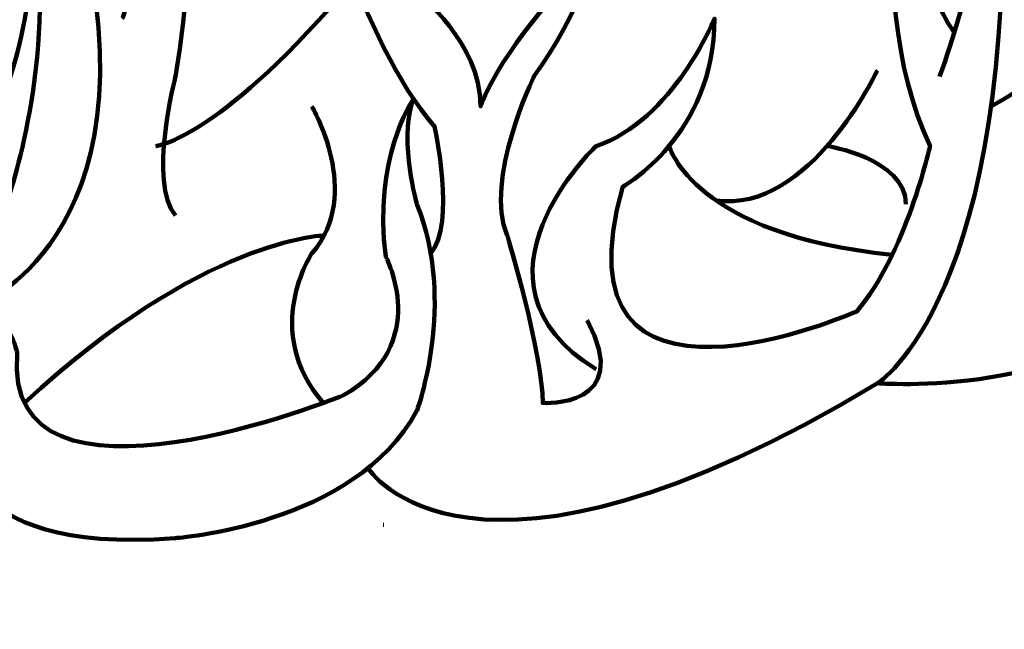
# Model space of a CAD drawing. Units: inches. Extents: x -16.2 to 25.9, y -21.1 to 28.2.
# Drawn here: x 7.5 to 17.3, y -20.9 to -14.8 of the extents above; entities that cross this region are included whole.
import ezdxf

# ---------------------------------------------------------------- set-up
doc = ezdxf.new("R2010")
doc.units = ezdxf.units.IN
doc.header["$MEASUREMENT"] = 0
doc.layers.add('Layer 1', color=7, linetype='Continuous')

msp = doc.modelspace()

# ---------------------------------------------------------------- linework, layer by layer
at = {"layer": 'Layer 1', "color": 7, "lineweight": 106, "true_color": 0xffffff}
msp.add_lwpolyline([(11.1522, -19.866), (11.1479, -19.866)], dxfattribs=at)
for points, knots in [([(8.5513, -14.8342), (8.5513, -14.8342), (8.9048, -14.0771), (8.5513, -10.6795), (8.5513, -10.6795), (9.5825, -12.4621), (9.0817, -15.41), (9.0817, -15.41), (8.8006, -16.4684), (9.0817, -16.7925)], [0, 0, 0, 0, 1, 1, 1, 2, 2, 2, 3, 3, 3, 3]), ([(17.1956, -15.7078), (17.1956, -15.7078), (19.0107, -14.7523), (19.3054, -13.1918), (19.3054, -13.1918), (19.1605, -15.2163), (18.2504, -16.2657), (18.2504, -16.2657), (17.7092, -16.9256), (18.4768, -16.9864), (18.5144, -16.9894), (18.5545, -16.991), (18.5983, -16.991), (19.5409, -16.991), (20.5429, -14.6887), (20.808, -10.6795), (20.808, -10.6795), (21.3384, -15.674), (19.5705, -17.3387)], [0, 0, 0, 0, 1, 1, 1, 2, 2, 2, 3, 3, 3, 4, 4, 4, 5, 5, 5, 6, 6, 6, 6]), ([(16.8298, -14.9721), (16.8298, -14.9721), (16.1232, -14.0771), (16.4179, -12.1066), (16.4179, -12.1066), (15.8445, -14.5245), (16.5881, -16.1016), (16.5881, -16.1016), (16.3449, -17.1835), (15.8582, -17.7449), (15.8582, -17.7449), (12.7941, -19.1023), (13.5306, -16.505), (13.5306, -16.505), (14.444, -15.999), (14.444, -14.8342), (14.444, -14.8342), (14.0315, -15.8496), (13.2654, -16.1016), (13.2654, -16.1016), (11.844, -17.4479), (13.2654, -18.3209)], [0, 0, 0, 0, 1, 1, 1, 2, 2, 2, 3, 3, 3, 4, 4, 4, 5, 5, 5, 6, 6, 6, 7, 7, 7, 7]), ([(11.6199, -17.1689), (11.8725, -16.8776), (11.6597, -15.9118), (11.6597, -15.9118), (10.9157, -15.0538), (10.4369, -13.1918), (10.4369, -13.1918), (10.4369, -13.1918), (10.761, -14.1688), (11.4976, -14.5986), (11.4976, -14.5986), (12.1164, -15.0623), (12.1164, -15.7078), (12.1164, -15.7078), (12.2291, -15.318), (12.8529, -14.5986), (12.8529, -14.5986), (13.5306, -13.4995), (13.5306, -12.718), (13.5306, -12.718), (13.5499, -14.1598), (12.6467, -15.41), (12.6467, -15.41), (12.1457, -16.4393), (12.3816, -16.991), (12.3816, -16.991), (12.7352, -18.1712), (12.7352, -18.6552), (12.7352, -18.6552), (13.6487, -18.7115), (13.1772, -17.834)], [0, 0, 0, 0, 1, 1, 1, 2, 2, 2, 3, 3, 3, 4, 4, 4, 5, 5, 5, 6, 6, 6, 7, 7, 7, 8, 8, 8, 9, 9, 9, 10, 10, 10, 10]), ([(7.22, -17.6282), (7.22, -17.6282), (9.1406, -16.757), (7.9326, -13.1918), (7.9326, -13.1918), (8.6692, -13.8393), (8.6692, -14.1451)], [0, 0, 0, 0, 1, 1, 1, 2, 2, 2, 2]), ([(10.9952, -19.3028), (10.9952, -19.3028), (11.9984, -20.9047), (16.0644, -18.4593), (16.0644, -18.4593), (17.4492, -17.6061), (17.3019, -13.1918), (17.3019, -13.1918), (16.9483, -14.7043), (16.6832, -15.41)], [0, 0, 0, 0, 1, 1, 1, 2, 2, 2, 3, 3, 3, 3]), ([(5.1849, -16.6417), (5.1849, -16.6417), (5.7155, -17.3048), (6.4225, -17.7124), (6.4225, -17.7124), (6.9751, -18.2221), (6.9751, -18.9865), (6.9751, -18.9865), (6.7983, -20.1696), (9.0742, -19.9986), (9.0742, -19.9986), (10.8641, -19.8783), (11.4828, -18.7317), (11.4828, -18.7317), (11.8806, -17.6612), (11.4828, -16.6802), (11.4828, -16.6802), (11.3061, -16.0816), (11.4387, -15.6484), (11.4387, -15.6484), (11.0409, -16.2346), (11.1735, -17.2027), (11.1735, -17.2027), (11.6377, -18.0692), (10.7537, -18.5788), (10.7537, -18.5788), (7.3506, -19.9617), (7.5054, -18.162), (7.5054, -18.162), (7.4834, -17.9674), (7.2624, -17.7124), (7.2624, -17.7124), (6.997, -17.3554), (7.3949, -16.6802), (7.3949, -16.6802), (7.8811, -15.3682), (7.682, -13.9666), (7.682, -13.9666), (7.6269, -15.4063), (7.1516, -15.9542), (7.1516, -15.9542), (6.9307, -16.242), (6.9307, -16.595), (6.9307, -16.595), (6.8267, -17.9628), (5.4789, -16.179)], [0, 0, 0, 0, 1, 1, 1, 2, 2, 2, 3, 3, 3, 4, 4, 4, 5, 5, 5, 6, 6, 6, 7, 7, 7, 8, 8, 8, 9, 9, 9, 10, 10, 10, 11, 11, 11, 12, 12, 12, 13, 13, 13, 14, 14, 14, 15, 15, 15, 15]), ([(10.4369, -15.7078), (10.4369, -15.7078), (10.9525, -16.5742), (10.4369, -17.1689), (10.4369, -17.1689), (9.9273, -17.9356), (10.5515, -18.6552)], [0, 0, 0, 0, 1, 1, 1, 2, 2, 2, 2])]:
    msp.add_open_spline(points, degree=3, knots=knots, dxfattribs=at)
for points in [[(8.8851, -16.1016), (8.8851, -16.1016), (9.4742, -16.0486), (10.7315, -14.5986)], [(16.0644, -15.3501), (16.0644, -15.3501), (15.386, -16.7781), (14.4583, -16.6414)], [(13.9912, -16.1016), (13.9912, -16.1016), (14.2381, -16.9904), (16.212, -17.1815)], [(15.5635, -16.1016), (15.5635, -16.1016), (16.3476, -16.2257), (16.3476, -16.6802)], [(10.5581, -16.991), (10.5581, -16.991), (9.3465, -17.0159), (7.579, -18.6552)], [(16.0644, -18.4593), (16.0644, -18.4593), (18.0797, -18.6181), (19.0391, -17.5116)]]:
    msp.add_open_spline(points, degree=3, dxfattribs=at)

doc.saveas('drawing.dxf')
